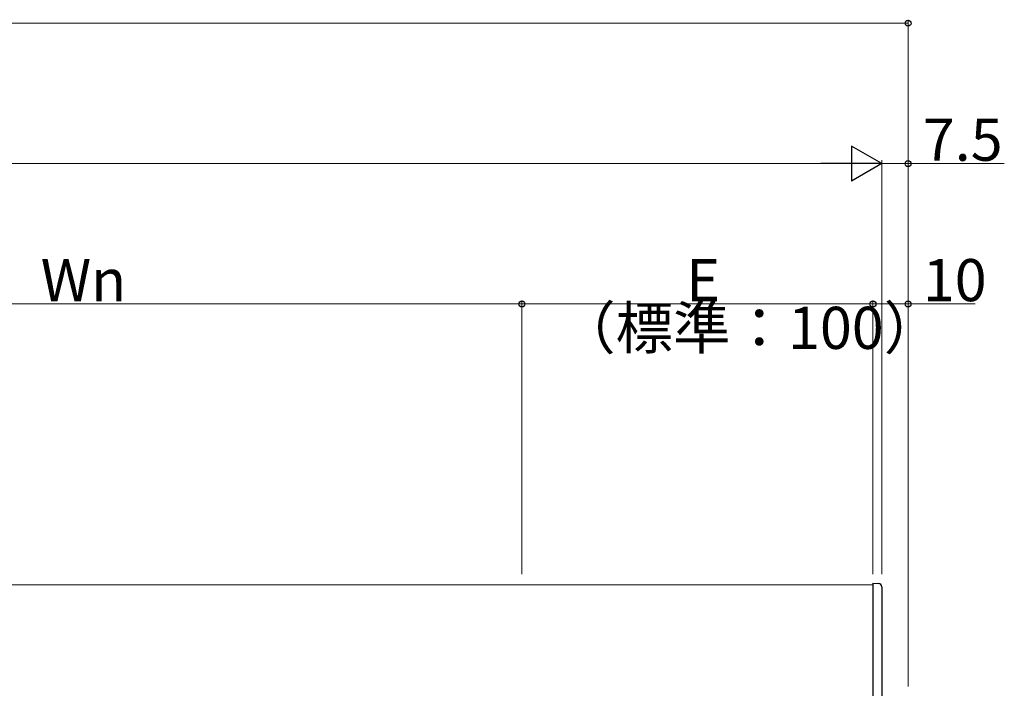
# Model space of a CAD drawing. Extents: x 0 to 1980, y 0 to 3204.
# Drawn here: x 1352 to 1633, y 375 to 565 of the extents above; entities that cross this region are included whole.
import ezdxf

# ---------------------------------------------------------------- set-up
doc = ezdxf.new("R2010")
doc.units = 0
for name, color, linetype, lineweight in [('YKK_12', 2, 'CONTINUOUS', 13), ('YKK_13', 4, 'CONTINUOUS', 30), ('YKK_D', 6, 'CONTINUOUS', 13)]:
    doc.layers.add(name, color=color, linetype=linetype, lineweight=lineweight)
doc.styles.get("Standard").update_dxf_attribs({"font": 'txt', "bigfont": 'BIGFONT'})

msp = doc.modelspace()

# ---------------------------------------------------------------- linework, layer by layer
at = {"layer": 'YKK_12'}
msp.add_line((875.17, 404.07), (1595.13, 404.07), dxfattribs=at)
at = {"layer": 'YKK_13', "linetype": 'Continuous', "ltscale": 0.5}
for p, q in [((1595.17, 404.53), (1596.73, 404.45)), ((1595.17, 404.53), (1595.17, 403.53)), ((1595.17, 403.53), (1595.17, 354.53)), ((1597.67, 403.45), (1597.67, 354.61))]:
    msp.add_line(p, q, dxfattribs=at)
msp.add_arc((1596.67, 403.45), 1, 0, 87, dxfattribs=at)
at = {"layer": 'YKK_D'}
for p, q in [((865.17, 564.07), (1605.17, 564.07)), ((1605.17, 375.07), (1605.17, 565.07)), ((1597.67, 407.07), (1597.67, 525.07)), ((1597.67, 407.07), (1597.67, 525.07)), ((1605.17, 375.07), (1605.17, 525.07)), ((882.67, 524.07), (1587.67, 524.07)), ((1597.67, 524.07), (1605.17, 524.07)), ((1605.17, 524.07), (1632.57, 524.07)), ((1495.17, 484.07), (1235.17, 484.07)), ((1495.17, 407.07), (1495.17, 485.07)), ((1495.17, 407.07), (1495.17, 485.07)), ((1595.17, 484.07), (1495.17, 484.07)), ((1595.17, 407.07), (1595.17, 485.07)), ((1595.17, 407.07), (1595.17, 485.07)), ((1595.17, 484.07), (1605.17, 484.07)), ((1605.17, 375.07), (1605.17, 485.07)), ((1605.17, 484.07), (1624.25, 484.07))]:
    msp.add_line(p, q, dxfattribs=at)
at = {"layer": 'YKK_D', "lineweight": -2}
for p, q in [((1597.67, 524.07), (1589.01, 529.07)), ((1589.01, 529.07), (1589.01, 519.07)), ((1597.67, 524.07), (1580.35, 524.07)), ((1597.67, 524.07), (1589.01, 519.07))]:
    msp.add_line(p, q, dxfattribs=at)
at = {"layer": 'YKK_D', "linetype": 'ByBlock', "lineweight": -2}
for centre in [(1605.17, 564.07), (1605.17, 524.07), (1495.17, 484.07), (1495.17, 484.07), (1595.17, 484.07), (1595.17, 484.07), (1605.17, 484.07)]:
    msp.add_circle(centre, 0.85, dxfattribs=at)

# ---------------------------------------------------------------- texts
at = {"layer": 'YKK_D'}
for s, p in [('7.5', (1609.37, 524.87)), ('Wn', (1358.13, 484.87)), ('E', (1541.97, 484.87)), ('10', (1609.37, 484.87)), ('（標準：100）', (1505.49, 471.27))]:
    msp.add_text(s, height=12, dxfattribs=at).set_placement(p)

doc.saveas('drawing.dxf')
